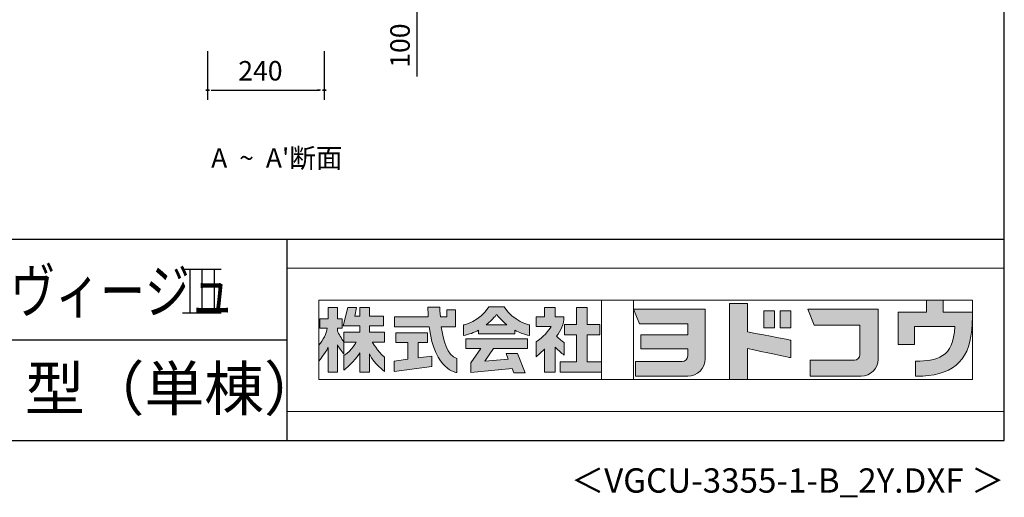
# Model space of a CAD drawing. Extents: x 868 to 32764, y 362 to 22484.
# Drawn here: x 24671 to 32764, y 362 to 4287 of the extents above; entities that cross this region are included whole.
import ezdxf
from ezdxf.enums import TextEntityAlignment as Align

# ---------------------------------------------------------------- set-up
doc = ezdxf.new("R2010")
doc.units = 0
doc.header["$LTSCALE"] = 80
doc.header["$MEASUREMENT"] = 0
doc.layers.get('0').update_dxf_attribs({"linetype": 'CONTINUOUS'})
for name, color, linetype in [('0-F', 7, 'CONTINUOUS'), ('2-0', 7, 'CONTINUOUS'), ('FILENAME', 7, 'CONTINUOUS'), ('NAME', 20, 'CONTINUOUS'), ('WAKUSEN-01', 50, 'CONTINUOUS'), ('WAKUSEN-02', 130, 'CONTINUOUS')]:
    doc.layers.add(name, color=color, linetype=linetype)
doc.layers.add('FRAME', color=8, linetype='CONTINUOUS', lineweight=0, plot=False)
doc.layers.add('株式会社ヨドコウ 社名ロゴタイプ 横組み', color=4, linetype='CONTINUOUS', lineweight=0)
doc.styles.add('01', font='ROMANS', dxfattribs={"height": 3, "bigfont": 'BIGFONT'})
doc.styles.add('FILENAME', font='romans', dxfattribs={"height": 200, "bigfont": 'bigfont'})
doc.styles.get("Standard").update_dxf_attribs({"font": 'txt', "bigfont": 'BIGFONT'})

# ---------------------------------------------------------------- blocks, each defined once
blk = doc.blocks.new('Block_1')
h = blk.add_hatch(color=256)
h.dxf.hatch_style = 1
edge = h.paths.add_edge_path()
edge.add_spline(control_points=[(141.81, -17.46), (141.81, -17.46), (141.81, -8.53), (141.81, -8.53)], knot_values=[1.00001, 1.00001, 1.00001, 1.00001, 1.99999, 1.99999, 1.99999, 1.99999], degree=3, periodic=0)
edge.add_spline(control_points=[(141.81, -8.53), (141.81, -8.53), (136.06, -8.53), (136.06, -8.53)], knot_values=[2.00001, 2.00001, 2.00001, 2.00001, 2.99999, 2.99999, 2.99999, 2.99999], degree=3, periodic=0)
edge.add_spline(control_points=[(136.06, -8.53), (136.06, -8.53), (136.06, -32.5), (136.06, -32.5)], knot_values=[3.00001, 3.00001, 3.00001, 3.00001, 3.99999, 3.99999, 3.99999, 3.99999], degree=3, periodic=0)
edge.add_spline(control_points=[(136.06, -32.5), (136.06, -32.5), (141.81, -32.5), (141.81, -32.5)], knot_values=[4.00001, 4.00001, 4.00001, 4.00001, 4.99999, 4.99999, 4.99999, 4.99999], degree=3, periodic=0)
edge.add_spline(control_points=[(141.81, -32.5), (141.81, -32.5), (141.81, -22.75), (141.81, -22.75)], knot_values=[5.00001, 5.00001, 5.00001, 5.00001, 6, 6, 6, 6], degree=3, periodic=0)
edge.add_spline(control_points=[(141.81, -22.75), (146.75, -23.83), (154.97, -25.5), (155.05, -25.52)], knot_values=[6, 6, 6, 6, 7, 7, 7, 7], degree=3, periodic=0)
edge.add_spline(control_points=[(155.05, -25.52), (155.05, -25.52), (155.4, -25.59), (155.4, -25.59), (155.4, -25.59), (155.4, -20.1), (155.4, -20.1), (155.4, -20.1), (155.17, -20.05), (155.17, -20.05)], knot_values=[7.00003, 7.00003, 7.00003, 7.00003, 8, 8, 8, 9, 9, 9, 9.99997, 9.99997, 9.99997, 9.99997], degree=3, periodic=0)
edge.add_spline(control_points=[(155.17, -20.05), (155.1, -20.04), (148.67, -18.75), (141.81, -17.46)], knot_values=[0, 0, 0, 0, 1, 1, 1, 1], degree=3, periodic=0)
at = {"layer": '株式会社ヨドコウ 社名ロゴタイプ 横組み'}
h = blk.add_hatch(color=250, dxfattribs=at)
h.dxf.hatch_style = 2
edge = h.paths.add_edge_path()
edge.add_spline(control_points=[(155.17, -20.05), (155.1, -20.04), (148.67, -18.75), (141.81, -17.46), (141.81, -17.46), (141.81, -8.53), (141.81, -8.53), (141.81, -8.53), (136.06, -8.53), (136.06, -8.53), (136.06, -8.53), (136.06, -32.5), (136.06, -32.5), (136.06, -32.5), (141.81, -32.5), (141.81, -32.5), (141.81, -32.5), (141.81, -22.75), (141.81, -22.75), (146.75, -23.83), (154.97, -25.5), (155.05, -25.52), (155.05, -25.52), (155.4, -25.59), (155.4, -25.59), (155.4, -25.59), (155.4, -20.1), (155.4, -20.1), (155.4, -20.1), (155.17, -20.05), (155.17, -20.05)], knot_values=[0, 0, 0, 0, 1, 1, 1, 2, 2, 2, 3, 3, 3, 4, 4, 4, 5, 5, 5, 6, 6, 6, 7, 7, 7, 8, 8, 8, 9, 9, 9, 10, 10, 10, 10], degree=3, periodic=0)
edge.add_line((155.17, -20.05), (155.17, -20.05))
h = blk.add_hatch(color=256, dxfattribs=at)
h.dxf.hatch_style = 2
h.paths.add_polyline_path([(146.94, -10.84), (146.94, -16.24), (150.29, -16.24), (150.29, -10.84), (146.94, -10.84)])
h = blk.add_hatch(color=256, dxfattribs=at)
h.dxf.hatch_style = 2
h.paths.add_polyline_path([(152.05, -10.84), (152.05, -16.24), (155.4, -16.24), (155.4, -10.84), (152.05, -10.84)])
for points in [[(146.94, -10.84), (146.94, -16.24), (150.29, -16.24), (150.29, -10.84), (146.94, -10.84)], [(152.05, -10.84), (152.05, -16.24), (155.4, -16.24), (155.4, -10.84), (152.05, -10.84)]]:
    blk.add_lwpolyline(points, dxfattribs=at)
blk.add_open_spline([(155.17, -20.05), (155.1, -20.04), (148.67, -18.75), (141.81, -17.46), (141.81, -17.46), (141.81, -8.53), (141.81, -8.53), (141.81, -8.53), (136.06, -8.53), (136.06, -8.53), (136.06, -8.53), (136.06, -32.5), (136.06, -32.5), (136.06, -32.5), (141.81, -32.5), (141.81, -32.5), (141.81, -32.5), (141.81, -22.75), (141.81, -22.75), (146.75, -23.83), (154.97, -25.5), (155.05, -25.52), (155.05, -25.52), (155.4, -25.59), (155.4, -25.59), (155.4, -25.59), (155.4, -20.1), (155.4, -20.1), (155.4, -20.1), (155.17, -20.05), (155.17, -20.05)], degree=3, knots=[0, 0, 0, 0, 1, 1, 1, 2, 2, 2, 3, 3, 3, 4, 4, 4, 5, 5, 5, 6, 6, 6, 7, 7, 7, 8, 8, 8, 9, 9, 9, 10, 10, 10, 10], dxfattribs=at)
blk = doc.blocks.new('Block_2')
at = {"layer": '株式会社ヨドコウ 社名ロゴタイプ 横組み'}
h = blk.add_hatch(color=256, dxfattribs=at)
h.dxf.hatch_style = 2
edge = h.paths.add_edge_path()
edge.add_spline(control_points=[(83.92, -20.84), (83.49, -20.61), (81.76, -19.16), (81.52, -18.88), (82.86, -17.18), (83.86, -14.97), (83.87, -12.72), (83.87, -12.72), (81.05, -12.72), (81.05, -12.72), (81.05, -12.72), (81.05, -9.76), (81.05, -9.76), (81.05, -9.76), (77.76, -9.76), (77.76, -9.76), (77.76, -9.76), (77.76, -12.72), (77.76, -12.72), (77.76, -12.72), (75.04, -12.72), (75.04, -12.72), (75.04, -12.72), (75.04, -15.74), (75.04, -15.74), (75.04, -15.74), (79.77, -15.74), (79.77, -15.74), (79.1, -17.07), (77.28, -19.22), (75.04, -20.67), (75.04, -20.67), (75.04, -25.31), (75.04, -25.31), (76.07, -24.58), (77.76, -22.86), (77.76, -22.86), (77.76, -22.86), (77.76, -30.22), (77.76, -30.22), (77.76, -30.22), (81.05, -30.22), (81.05, -30.22), (81.05, -30.22), (81.05, -22.29), (81.05, -22.29), (81.42, -22.71), (83.24, -24.3), (83.92, -24.79), (83.92, -24.79), (83.92, -20.84), (83.92, -20.84)], knot_values=[0, 0, 0, 0, 1, 1, 1, 2, 2, 2, 3, 3, 3, 4, 4, 4, 5, 5, 5, 6, 6, 6, 7, 7, 7, 8, 8, 8, 9, 9, 9, 10, 10, 10, 11, 11, 11, 12, 12, 12, 13, 13, 13, 14, 14, 14, 15, 15, 15, 16, 16, 16, 17, 17, 17, 17], degree=3, periodic=0)
h = blk.add_hatch(color=256, dxfattribs=at)
h.dxf.hatch_style = 2
h.paths.add_polyline_path([(91.19, -26.94), (91.19, -18.44), (95.14, -18.44), (95.14, -15.12), (91.19, -15.12), (91.19, -9.76), (87.81, -9.76), (87.81, -15.12), (84.01, -15.12), (84.01, -18.44), (87.81, -18.44), (87.81, -26.94), (82.69, -26.94), (82.69, -30.22), (95.72, -30.22), (95.72, -26.94)])
blk.add_lwpolyline([(91.19, -26.94), (91.19, -18.44), (95.14, -18.44), (95.14, -15.12), (91.19, -15.12), (91.19, -9.76), (87.81, -9.76), (87.81, -15.12), (84.01, -15.12), (84.01, -18.44), (87.81, -18.44), (87.81, -26.94), (82.69, -26.94), (82.69, -30.22), (95.72, -30.22), (95.72, -26.94)], close=True, dxfattribs=at)
blk.add_open_spline([(83.92, -20.84), (83.49, -20.61), (81.76, -19.16), (81.52, -18.88), (82.86, -17.18), (83.86, -14.97), (83.87, -12.72), (83.87, -12.72), (81.05, -12.72), (81.05, -12.72), (81.05, -12.72), (81.05, -9.76), (81.05, -9.76), (81.05, -9.76), (77.76, -9.76), (77.76, -9.76), (77.76, -9.76), (77.76, -12.72), (77.76, -12.72), (77.76, -12.72), (75.04, -12.72), (75.04, -12.72), (75.04, -12.72), (75.04, -15.74), (75.04, -15.74), (75.04, -15.74), (79.77, -15.74), (79.77, -15.74), (79.1, -17.07), (77.28, -19.22), (75.04, -20.67), (75.04, -20.67), (75.04, -25.31), (75.04, -25.31), (76.07, -24.58), (77.76, -22.86), (77.76, -22.86), (77.76, -22.86), (77.76, -30.22), (77.76, -30.22), (77.76, -30.22), (81.05, -30.22), (81.05, -30.22), (81.05, -30.22), (81.05, -22.29), (81.05, -22.29), (81.42, -22.71), (83.24, -24.3), (83.92, -24.79), (83.92, -24.79), (83.92, -20.84), (83.92, -20.84)], degree=3, knots=[0, 0, 0, 0, 1, 1, 1, 2, 2, 2, 3, 3, 3, 4, 4, 4, 5, 5, 5, 6, 6, 6, 7, 7, 7, 8, 8, 8, 9, 9, 9, 10, 10, 10, 11, 11, 11, 12, 12, 12, 13, 13, 13, 14, 14, 14, 15, 15, 15, 16, 16, 16, 17, 17, 17, 17], dxfattribs=at)
blk = doc.blocks.new('Block_3')
at = {"layer": '株式会社ヨドコウ 社名ロゴタイプ 横組み'}
h = blk.add_hatch(color=256, dxfattribs=at)
h.dxf.hatch_style = 2
edge = h.paths.add_edge_path()
edge.add_spline(control_points=[(59.36, -15.25), (61.43, -13.59), (62.6, -11.98), (62.6, -11.98), (62.6, -11.98), (63.78, -13.59), (65.85, -15.25), (65.85, -15.25), (59.36, -15.25), (59.36, -15.25)], knot_values=[0, 0, 0, 0, 1, 1, 1, 2, 2, 2, 3, 3, 3, 3], degree=3, periodic=0)
edge = h.paths.add_edge_path()
edge.add_spline(control_points=[(65.04, -9.58), (65.04, -9.58), (60.17, -9.58), (60.17, -9.58), (57.4, -14.2), (52.2, -15.27), (52.2, -15.27), (52.2, -15.27), (52.2, -18.6), (52.2, -18.6), (53.93, -18.32), (55.49, -17.69), (56.85, -16.94), (56.85, -16.94), (56.85, -18.14), (56.85, -18.14), (56.85, -18.14), (68.35, -18.14), (68.35, -18.14), (68.35, -18.14), (68.35, -16.94), (68.35, -16.94), (69.71, -17.69), (71.27, -18.32), (73, -18.6), (73, -18.6), (73, -15.27), (73, -15.27), (73, -15.27), (67.8, -14.2), (65.04, -9.58)], knot_values=[0, 0, 0, 0, 1, 1, 1, 2, 2, 2, 3, 3, 3, 4, 4, 4, 5, 5, 5, 6, 6, 6, 7, 7, 7, 8, 8, 8, 9, 9, 9, 10, 10, 10, 10], degree=3, periodic=0)
h = blk.add_hatch(color=256, dxfattribs=at)
h.dxf.hatch_style = 2
h.paths.add_polyline_path([(52.85, -22.77), (57.67, -22.77), (54.52, -27.23), (54.52, -30.26), (67.47, -29.01), (68.04, -30.42), (71.61, -30.42), (69.15, -24.34), (65.59, -24.34), (66.28, -26.04), (58.86, -26.76), (61.59, -22.77), (72.35, -22.77), (72.35, -19.65), (52.85, -19.65)])
blk.add_lwpolyline([(52.85, -22.77), (57.67, -22.77), (54.52, -27.23), (54.52, -30.26), (67.47, -29.01), (68.04, -30.42), (71.61, -30.42), (69.15, -24.34), (65.59, -24.34), (66.28, -26.04), (58.86, -26.76), (61.59, -22.77), (72.35, -22.77), (72.35, -19.65), (52.85, -19.65)], close=True, dxfattribs=at)
for points, knots in [([(65.04, -9.58), (65.04, -9.58), (60.17, -9.58), (60.17, -9.58), (57.4, -14.2), (52.2, -15.27), (52.2, -15.27), (52.2, -15.27), (52.2, -18.6), (52.2, -18.6), (53.93, -18.32), (55.49, -17.69), (56.85, -16.94), (56.85, -16.94), (56.85, -18.14), (56.85, -18.14), (56.85, -18.14), (68.35, -18.14), (68.35, -18.14), (68.35, -18.14), (68.35, -16.94), (68.35, -16.94), (69.71, -17.69), (71.27, -18.32), (73, -18.6), (73, -18.6), (73, -15.27), (73, -15.27), (73, -15.27), (67.8, -14.2), (65.04, -9.58)], [0, 0, 0, 0, 1, 1, 1, 2, 2, 2, 3, 3, 3, 4, 4, 4, 5, 5, 5, 6, 6, 6, 7, 7, 7, 8, 8, 8, 9, 9, 9, 10, 10, 10, 10]), ([(59.36, -15.25), (61.43, -13.59), (62.6, -11.98), (62.6, -11.98), (62.6, -11.98), (63.78, -13.59), (65.85, -15.25), (65.85, -15.25), (59.36, -15.25), (59.36, -15.25)], [0, 0, 0, 0, 1, 1, 1, 2, 2, 2, 3, 3, 3, 3])]:
    blk.add_open_spline(points, degree=3, knots=knots, dxfattribs=at)
blk = doc.blocks.new('Block_4')
at = {"layer": '株式会社ヨドコウ 社名ロゴタイプ 横組み'}
h = blk.add_hatch(color=256, dxfattribs=at)
h.dxf.hatch_style = 2
edge = h.paths.add_edge_path()
edge.add_spline(control_points=[(45.15, -15.85), (45.15, -15.85), (49.6, -15.85), (49.6, -15.85), (49.6, -15.85), (49.6, -10.54), (49.6, -10.54), (49.6, -10.54), (46.93, -10.54), (46.93, -10.54), (46.93, -10.54), (46.93, -12.72), (46.93, -12.72), (46.93, -12.72), (44.85, -12.72), (44.85, -12.72), (44.74, -11.69), (44.68, -9.71), (44.68, -9.71), (44.68, -9.71), (40.92, -9.71), (40.92, -9.71), (40.93, -10.77), (40.97, -11.77), (41.03, -12.72), (41.03, -12.72), (30.42, -12.72), (30.42, -12.72), (30.42, -12.72), (30.42, -15.85), (30.42, -15.85), (30.42, -15.85), (41.32, -15.85), (41.32, -15.85), (43.08, -29.91), (50.08, -30.3), (50.08, -30.3), (50.08, -30.3), (50.08, -25.89), (50.08, -25.89), (46.98, -25.07), (45.69, -19.94), (45.15, -15.85)], knot_values=[0, 0, 0, 0, 1, 1, 1, 2, 2, 2, 3, 3, 3, 4, 4, 4, 5, 5, 5, 6, 6, 6, 7, 7, 7, 8, 8, 8, 9, 9, 9, 10, 10, 10, 11, 11, 11, 12, 12, 12, 13, 13, 13, 14, 14, 14, 14], degree=3, periodic=0)
h = blk.add_hatch(color=256, dxfattribs=at)
h.dxf.hatch_style = 2
h.paths.add_polyline_path([(37.86, -20.86), (40.77, -20.86), (40.77, -17.73), (30.83, -17.73), (30.83, -20.86), (34.55, -20.86), (34.55, -26.14), (30.25, -26.72), (30.25, -29.95), (42.2, -28.37), (42.2, -25.15), (37.86, -25.71)])
blk.add_lwpolyline([(37.86, -20.86), (40.77, -20.86), (40.77, -17.73), (30.83, -17.73), (30.83, -20.86), (34.55, -20.86), (34.55, -26.14), (30.25, -26.72), (30.25, -29.95), (42.2, -28.37), (42.2, -25.15), (37.86, -25.71)], close=True, dxfattribs=at)
blk.add_open_spline([(45.15, -15.85), (45.15, -15.85), (49.6, -15.85), (49.6, -15.85), (49.6, -15.85), (49.6, -10.54), (49.6, -10.54), (49.6, -10.54), (46.93, -10.54), (46.93, -10.54), (46.93, -10.54), (46.93, -12.72), (46.93, -12.72), (46.93, -12.72), (44.85, -12.72), (44.85, -12.72), (44.74, -11.69), (44.68, -9.71), (44.68, -9.71), (44.68, -9.71), (40.92, -9.71), (40.92, -9.71), (40.93, -10.77), (40.97, -11.77), (41.03, -12.72), (41.03, -12.72), (30.42, -12.72), (30.42, -12.72), (30.42, -12.72), (30.42, -15.85), (30.42, -15.85), (30.42, -15.85), (41.32, -15.85), (41.32, -15.85), (43.08, -29.91), (50.08, -30.3), (50.08, -30.3), (50.08, -30.3), (50.08, -25.89), (50.08, -25.89), (46.98, -25.07), (45.69, -19.94), (45.15, -15.85)], degree=3, knots=[0, 0, 0, 0, 1, 1, 1, 2, 2, 2, 3, 3, 3, 4, 4, 4, 5, 5, 5, 6, 6, 6, 7, 7, 7, 8, 8, 8, 9, 9, 9, 10, 10, 10, 11, 11, 11, 12, 12, 12, 13, 13, 13, 14, 14, 14, 14], dxfattribs=at)
blk = doc.blocks.new('Block_0')
at = {"layer": '株式会社ヨドコウ 社名ロゴタイプ 横組み'}
h = blk.add_hatch(color=256, dxfattribs=at)
h.dxf.hatch_style = 1
edge = h.paths.add_edge_path()
edge.add_spline(control_points=[(128.43, -12.79), (128.43, -12.43), (128.43, -12.09), (128.43, -11.79)], knot_values=[12.750005, 12.750005, 12.750005, 12.750005, 12.812504, 12.812504, 12.812504, 12.812504], degree=3, periodic=0)
edge.add_spline(control_points=[(128.43, -11.79), (128.43, -11.5), (128.43, -11.24), (128.43, -11.02)], knot_values=[12.812504, 12.812504, 12.812504, 12.812504, 12.875003, 12.875003, 12.875003, 12.875003], degree=3, periodic=0)
edge.add_spline(control_points=[(128.43, -11.02), (128.43, -10.92), (128.43, -10.82), (128.43, -10.74)], knot_values=[12.875003, 12.875003, 12.875003, 12.875003, 12.906252, 12.906252, 12.906252, 12.906252], degree=3, periodic=0)
edge.add_spline(control_points=[(128.43, -10.74), (128.43, -10.66), (128.43, -10.59), (128.43, -10.53)], knot_values=[12.906252, 12.906252, 12.906252, 12.906252, 12.937501, 12.937501, 12.937501, 12.937501], degree=3, periodic=0)
edge.add_spline(control_points=[(128.43, -10.35), (128.43, -10.35), (128.43, -10.35), (128.43, -10.35), (128.43, -10.35), (122.78, -10.35), (117.12, -10.35)], knot_values=[12.999817, 12.999817, 12.999817, 12.999817, 13, 13, 13, 13.49999, 13.49999, 13.49999, 13.49999], degree=3, periodic=0)
edge.add_spline(control_points=[(117.12, -10.35), (111.46, -10.35), (105.8, -10.35), (105.8, -10.35)], knot_values=[13.49999, 13.49999, 13.49999, 13.49999, 14, 14, 14, 14], degree=3, periodic=0)
edge.add_spline(control_points=[(105.8, -10.35), (105.8, -10.35), (107.72, -14.94), (107.72, -14.94)], knot_values=[0.00001, 0.00001, 0.00001, 0.00001, 0.99999, 0.99999, 0.99999, 0.99999], degree=3, periodic=0)
edge.add_spline(control_points=[(107.72, -14.94), (107.72, -14.94), (122.93, -14.94), (122.93, -14.94)], knot_values=[1.00001, 1.00001, 1.00001, 1.00001, 1.99999, 1.99999, 1.99999, 1.99999], degree=3, periodic=0)
edge.add_spline(control_points=[(122.93, -14.94), (122.93, -14.94), (122.93, -18.45), (122.93, -18.45)], knot_values=[2.00001, 2.00001, 2.00001, 2.00001, 2.99999, 2.99999, 2.99999, 2.99999], degree=3, periodic=0)
edge.add_spline(control_points=[(122.93, -18.45), (122.93, -18.45), (108.09, -18.45), (108.09, -18.45)], knot_values=[3.00001, 3.00001, 3.00001, 3.00001, 3.99999, 3.99999, 3.99999, 3.99999], degree=3, periodic=0)
edge.add_spline(control_points=[(108.09, -18.45), (108.09, -18.45), (108.09, -22.88), (108.09, -22.88)], knot_values=[4.00001, 4.00001, 4.00001, 4.00001, 4.99999, 4.99999, 4.99999, 4.99999], degree=3, periodic=0)
edge.add_spline(control_points=[(108.09, -22.88), (108.09, -22.88), (122.93, -22.88), (122.93, -22.88)], knot_values=[5.00001, 5.00001, 5.00001, 5.00001, 5.99999, 5.99999, 5.99999, 5.99999], degree=3, periodic=0)
edge.add_spline(control_points=[(122.93, -22.88), (122.93, -22.88), (122.93, -25.08), (122.93, -25.08)], knot_values=[6.00001, 6.00001, 6.00001, 6.00001, 7, 7, 7, 7], degree=3, periodic=0)
edge.add_spline(control_points=[(122.93, -25.08), (122.93, -26.07), (122.12, -26.87), (121.13, -26.87)], knot_values=[7, 7, 7, 7, 8, 8, 8, 8], degree=3, periodic=0)
edge.add_spline(control_points=[(121.13, -26.87), (121.13, -26.87), (106.47, -26.87), (106.47, -26.87)], knot_values=[8.00001, 8.00001, 8.00001, 8.00001, 8.99999, 8.99999, 8.99999, 8.99999], degree=3, periodic=0)
edge.add_spline(control_points=[(106.47, -26.87), (106.47, -26.87), (106.47, -31.47), (106.47, -31.47)], knot_values=[9.00001, 9.00001, 9.00001, 9.00001, 9.99999, 9.99999, 9.99999, 9.99999], degree=3, periodic=0)
edge.add_spline(control_points=[(106.47, -31.47), (106.47, -31.47), (122.93, -31.47), (122.93, -31.47)], knot_values=[10.00001, 10.00001, 10.00001, 10.00001, 11, 11, 11, 11], degree=3, periodic=0)
edge.add_spline(control_points=[(122.93, -31.47), (125.96, -31.47), (128.43, -28.99), (128.43, -25.96), (128.43, -25.96), (128.43, -24.98), (128.43, -23.52)], knot_values=[11, 11, 11, 11, 12, 12, 12, 12.250015, 12.250015, 12.250015, 12.250015], degree=3, periodic=0)
edge.add_spline(control_points=[(128.43, -23.52), (128.43, -22.06), (128.43, -20.11), (128.43, -18.16)], knot_values=[12.250015, 12.250015, 12.250015, 12.250015, 12.50001, 12.50001, 12.50001, 12.50001], degree=3, periodic=0)
edge.add_spline(control_points=[(128.43, -18.16), (128.43, -17.18), (128.43, -16.2), (128.43, -15.29)], knot_values=[12.50001, 12.50001, 12.50001, 12.50001, 12.625008, 12.625008, 12.625008, 12.625008], degree=3, periodic=0)
edge.add_spline(control_points=[(128.43, -15.29), (128.43, -14.38), (128.43, -13.52), (128.43, -12.79)], knot_values=[12.625008, 12.625008, 12.625008, 12.625008, 12.750005, 12.750005, 12.750005, 12.750005], degree=3, periodic=0)
edge = h.paths.add_edge_path()
edge.add_spline(control_points=[(141.81, -17.46), (141.81, -17.46), (141.81, -8.53), (141.81, -8.53)], knot_values=[1.00001, 1.00001, 1.00001, 1.00001, 1.99999, 1.99999, 1.99999, 1.99999], degree=3, periodic=0)
edge.add_spline(control_points=[(141.81, -8.53), (141.81, -8.53), (136.06, -8.53), (136.06, -8.53)], knot_values=[2.00001, 2.00001, 2.00001, 2.00001, 2.99999, 2.99999, 2.99999, 2.99999], degree=3, periodic=0)
edge.add_spline(control_points=[(136.06, -8.53), (136.06, -8.53), (136.06, -32.5), (136.06, -32.5)], knot_values=[3.00001, 3.00001, 3.00001, 3.00001, 3.99999, 3.99999, 3.99999, 3.99999], degree=3, periodic=0)
edge.add_spline(control_points=[(136.06, -32.5), (136.06, -32.5), (141.81, -32.5), (141.81, -32.5)], knot_values=[4.00001, 4.00001, 4.00001, 4.00001, 4.99999, 4.99999, 4.99999, 4.99999], degree=3, periodic=0)
edge.add_spline(control_points=[(141.81, -32.5), (141.81, -32.5), (141.81, -22.75), (141.81, -22.75)], knot_values=[5.00001, 5.00001, 5.00001, 5.00001, 6, 6, 6, 6], degree=3, periodic=0)
edge.add_spline(control_points=[(141.81, -22.75), (146.75, -23.83), (154.97, -25.5), (155.05, -25.52)], knot_values=[6, 6, 6, 6, 7, 7, 7, 7], degree=3, periodic=0)
edge.add_spline(control_points=[(155.05, -25.52), (155.05, -25.52), (155.4, -25.59), (155.4, -25.59), (155.4, -25.59), (155.4, -20.1), (155.4, -20.1), (155.4, -20.1), (155.17, -20.05), (155.17, -20.05)], knot_values=[7.00003, 7.00003, 7.00003, 7.00003, 8, 8, 8, 9, 9, 9, 9.99997, 9.99997, 9.99997, 9.99997], degree=3, periodic=0)
edge.add_spline(control_points=[(155.17, -20.05), (155.1, -20.04), (148.67, -18.75), (141.81, -17.46)], knot_values=[0, 0, 0, 0, 1, 1, 1, 1], degree=3, periodic=0)
edge = h.paths.add_edge_path()
edge.add_spline(control_points=[(182.97, -15.35), (182.97, -14.42), (182.97, -13.56), (182.97, -12.82)], knot_values=[8.625007, 8.625007, 8.625007, 8.625007, 8.750005, 8.750005, 8.750005, 8.750005], degree=3, periodic=0)
edge.add_spline(control_points=[(182.97, -12.82), (182.97, -12.45), (182.97, -12.11), (182.97, -11.81)], knot_values=[8.750005, 8.750005, 8.750005, 8.750005, 8.812504, 8.812504, 8.812504, 8.812504], degree=3, periodic=0)
edge.add_spline(control_points=[(182.97, -11.81), (182.97, -11.51), (182.97, -11.25), (182.97, -11.03)], knot_values=[8.812504, 8.812504, 8.812504, 8.812504, 8.875002, 8.875002, 8.875002, 8.875002], degree=3, periodic=0)
edge.add_spline(control_points=[(182.97, -11.03), (182.97, -10.92), (182.97, -10.83), (182.97, -10.74)], knot_values=[8.875002, 8.875002, 8.875002, 8.875002, 8.906252, 8.906252, 8.906252, 8.906252], degree=3, periodic=0)
edge.add_spline(control_points=[(182.97, -10.74), (182.97, -10.66), (182.97, -10.59), (182.97, -10.53)], knot_values=[8.906252, 8.906252, 8.906252, 8.906252, 8.937501, 8.937501, 8.937501, 8.937501], degree=3, periodic=0)
edge.add_spline(control_points=[(182.97, -10.35), (182.97, -10.35), (182.97, -10.35), (182.97, -10.35), (182.97, -10.35), (177.43, -10.35), (171.88, -10.35)], knot_values=[8.999817, 8.999817, 8.999817, 8.999817, 9, 9, 9, 9.49999, 9.49999, 9.49999, 9.49999], degree=3, periodic=0)
edge.add_spline(control_points=[(171.88, -10.35), (166.33, -10.35), (160.78, -10.35), (160.78, -10.35)], knot_values=[9.49999, 9.49999, 9.49999, 9.49999, 10, 10, 10, 10], degree=3, periodic=0)
edge.add_spline(control_points=[(160.78, -10.35), (160.78, -10.35), (162.85, -15.34), (162.85, -15.34)], knot_values=[0.00001, 0.00001, 0.00001, 0.00001, 0.99999, 0.99999, 0.99999, 0.99999], degree=3, periodic=0)
edge.add_spline(control_points=[(162.85, -15.34), (162.85, -15.34), (177.24, -15.34), (177.24, -15.34)], knot_values=[1.00001, 1.00001, 1.00001, 1.00001, 1.99999, 1.99999, 1.99999, 1.99999], degree=3, periodic=0)
edge.add_spline(control_points=[(177.24, -15.34), (177.24, -15.34), (177.24, -24.73), (177.24, -24.73)], knot_values=[2.00001, 2.00001, 2.00001, 2.00001, 3, 3, 3, 3], degree=3, periodic=0)
edge.add_spline(control_points=[(177.24, -24.73), (177.24, -25.66), (176.48, -26.43), (175.54, -26.43)], knot_values=[3, 3, 3, 3, 4, 4, 4, 4], degree=3, periodic=0)
edge.add_spline(control_points=[(175.54, -26.43), (175.54, -26.43), (161.55, -26.43), (161.55, -26.43)], knot_values=[4.00001, 4.00001, 4.00001, 4.00001, 4.99999, 4.99999, 4.99999, 4.99999], degree=3, periodic=0)
edge.add_spline(control_points=[(161.55, -26.43), (161.55, -26.43), (161.55, -31.47), (161.55, -31.47)], knot_values=[5.00001, 5.00001, 5.00001, 5.00001, 5.99999, 5.99999, 5.99999, 5.99999], degree=3, periodic=0)
edge.add_spline(control_points=[(161.55, -31.47), (161.55, -31.47), (177.65, -31.47), (177.65, -31.47)], knot_values=[6.00001, 6.00001, 6.00001, 6.00001, 7, 7, 7, 7], degree=3, periodic=0)
edge.add_spline(control_points=[(177.65, -31.47), (180.58, -31.47), (182.97, -29.08), (182.97, -26.14), (182.97, -26.14), (182.97, -25.15), (182.97, -23.67)], knot_values=[7, 7, 7, 7, 8, 8, 8, 8.250015, 8.250015, 8.250015, 8.250015], degree=3, periodic=0)
edge.add_spline(control_points=[(182.97, -23.67), (182.97, -22.19), (182.97, -20.22), (182.97, -18.25)], knot_values=[8.250015, 8.250015, 8.250015, 8.250015, 8.50001, 8.50001, 8.50001, 8.50001], degree=3, periodic=0)
edge.add_spline(control_points=[(182.97, -18.25), (182.97, -17.26), (182.97, -16.27), (182.97, -15.35)], knot_values=[8.50001, 8.50001, 8.50001, 8.50001, 8.625007, 8.625007, 8.625007, 8.625007], degree=3, periodic=0)
edge = h.paths.add_edge_path()
edge.add_spline(control_points=[(212.73, -12.78), (212.73, -12.78), (212.73, -11.21), (212.73, -11.21), (212.73, -11.21), (203.51, -11.21), (203.51, -11.21)], knot_values=[14.00002, 14.00002, 14.00002, 14.00002, 15, 15, 15, 15.99998, 15.99998, 15.99998, 15.99998], degree=3, periodic=0)
edge.add_spline(control_points=[(203.51, -11.21), (203.51, -11.21), (203.51, -11.21), (203.51, -11.21), (203.51, -11.21), (203.51, -11.21), (203.51, -11.21)], knot_values=[15.99998, 15.99998, 15.99998, 15.99998, 16, 16, 16, 16.00001, 16.00001, 16.00001, 16.00001], degree=3, periodic=0)
edge.add_spline(control_points=[(203.51, -11.21), (203.51, -11.21), (203.51, -7.5), (203.51, -7.5)], knot_values=[0.00001, 0.00001, 0.00001, 0.00001, 0.99999, 0.99999, 0.99999, 0.99999], degree=3, periodic=0)
edge.add_spline(control_points=[(203.51, -7.5), (203.51, -7.5), (198.23, -7.5), (198.23, -7.5)], knot_values=[1.00001, 1.00001, 1.00001, 1.00001, 1.99999, 1.99999, 1.99999, 1.99999], degree=3, periodic=0)
edge.add_spline(control_points=[(198.23, -7.5), (198.23, -7.5), (198.23, -11.21), (198.23, -11.21)], knot_values=[2.00001, 2.00001, 2.00001, 2.00001, 2.99999, 2.99999, 2.99999, 2.99999], degree=3, periodic=0)
edge.add_spline(control_points=[(198.23, -11.21), (198.23, -11.21), (189.33, -11.21), (189.33, -11.21)], knot_values=[3.00001, 3.00001, 3.00001, 3.00001, 3.99999, 3.99999, 3.99999, 3.99999], degree=3, periodic=0)
edge.add_spline(control_points=[(189.33, -11.21), (189.33, -11.21), (189.33, -21.51), (189.33, -21.51)], knot_values=[4.00001, 4.00001, 4.00001, 4.00001, 4.99999, 4.99999, 4.99999, 4.99999], degree=3, periodic=0)
edge.add_spline(control_points=[(189.33, -21.51), (189.33, -21.51), (194.46, -21.51), (194.46, -21.51)], knot_values=[5.00001, 5.00001, 5.00001, 5.00001, 5.99999, 5.99999, 5.99999, 5.99999], degree=3, periodic=0)
edge.add_spline(control_points=[(194.46, -21.51), (194.46, -21.51), (194.46, -15.81), (194.46, -15.81)], knot_values=[6.00001, 6.00001, 6.00001, 6.00001, 6.99999, 6.99999, 6.99999, 6.99999], degree=3, periodic=0)
edge.add_spline(control_points=[(194.46, -15.81), (194.46, -15.81), (207.16, -15.81), (207.16, -15.81)], knot_values=[7.00001, 7.00001, 7.00001, 7.00001, 8, 8, 8, 8], degree=3, periodic=0)
edge.add_spline(control_points=[(207.16, -15.81), (206.97, -25.77), (201.09, -26.66), (195.07, -26.71)], knot_values=[8, 8, 8, 8, 9, 9, 9, 9], degree=3, periodic=0)
edge.add_spline(control_points=[(195.07, -26.71), (195.07, -26.71), (194.78, -26.71), (194.78, -26.71)], knot_values=[9.00001, 9.00001, 9.00001, 9.00001, 9.99999, 9.99999, 9.99999, 9.99999], degree=3, periodic=0)
edge.add_spline(control_points=[(194.78, -26.71), (194.78, -26.71), (194.78, -31.47), (194.78, -31.47)], knot_values=[10.00001, 10.00001, 10.00001, 10.00001, 10.99999, 10.99999, 10.99999, 10.99999], degree=3, periodic=0)
edge.add_spline(control_points=[(194.78, -31.47), (194.78, -31.47), (195.08, -31.47), (195.08, -31.47)], knot_values=[11.00001, 11.00001, 11.00001, 11.00001, 12, 12, 12, 12], degree=3, periodic=0)
edge.add_spline(control_points=[(195.08, -31.47), (196.5, -31.47), (197.74, -31.4), (198.86, -31.26)], knot_values=[12, 12, 12, 12, 13, 13, 13, 13], degree=3, periodic=0)
edge.add_spline(control_points=[(198.86, -31.26), (208.71, -30.05), (212.73, -24.69), (212.73, -12.78)], knot_values=[13, 13, 13, 13, 14, 14, 14, 14], degree=3, periodic=0)
h = blk.add_hatch(color=250, dxfattribs=at)
h.dxf.hatch_style = 2
edge = h.paths.add_edge_path()
edge.add_spline(control_points=[(203.51, -11.21), (203.51, -11.21), (203.51, -7.5), (203.51, -7.5), (203.51, -7.5), (198.23, -7.5), (198.23, -7.5), (198.23, -7.5), (198.23, -11.21), (198.23, -11.21), (198.23, -11.21), (189.33, -11.21), (189.33, -11.21), (189.33, -11.21), (189.33, -21.51), (189.33, -21.51), (189.33, -21.51), (194.46, -21.51), (194.46, -21.51), (194.46, -21.51), (194.46, -15.81), (194.46, -15.81), (194.46, -15.81), (207.16, -15.81), (207.16, -15.81), (206.97, -25.77), (201.09, -26.66), (195.07, -26.71), (195.07, -26.71), (194.78, -26.71), (194.78, -26.71), (194.78, -26.71), (194.78, -31.47), (194.78, -31.47), (194.78, -31.47), (195.08, -31.47), (195.08, -31.47), (196.5, -31.47), (197.74, -31.4), (198.86, -31.26), (208.71, -30.05), (212.73, -24.69), (212.73, -12.78), (212.73, -12.78), (212.73, -11.21), (212.73, -11.21), (212.73, -11.21), (203.51, -11.21), (203.51, -11.21)], knot_values=[0, 0, 0, 0, 1, 1, 1, 2, 2, 2, 3, 3, 3, 4, 4, 4, 5, 5, 5, 6, 6, 6, 7, 7, 7, 8, 8, 8, 9, 9, 9, 10, 10, 10, 11, 11, 11, 12, 12, 12, 13, 13, 13, 14, 14, 14, 15, 15, 15, 16, 16, 16, 16], degree=3, periodic=0)
edge.add_line((203.51, -11.21), (203.51, -11.21))
h = blk.add_hatch(color=256, dxfattribs=at)
h.dxf.hatch_style = 2
edge = h.paths.add_edge_path()
edge.add_spline(control_points=[(22.52, -15.55), (22.52, -15.55), (26.89, -15.55), (26.89, -15.55), (26.89, -15.55), (26.89, -12.49), (26.89, -12.49), (26.89, -12.49), (26.89, -12.48), (26.89, -12.48), (26.89, -12.48), (22.52, -12.48), (22.52, -12.48), (22.52, -12.48), (22.52, -9.76), (22.52, -9.76), (22.52, -9.76), (19.43, -9.76), (19.43, -9.76), (19.43, -9.76), (19.43, -12.48), (19.43, -12.48), (19.43, -12.48), (19.43, -12.49), (19.43, -12.49), (19.43, -12.49), (17.82, -12.49), (17.82, -12.49), (17.82, -12.49), (18.44, -9.76), (18.44, -9.76), (18.44, -9.76), (15.67, -9.76), (15.67, -9.76), (15.67, -9.76), (14.16, -15.55), (14.16, -15.55), (14.16, -15.55), (19.43, -15.55), (19.43, -15.55), (19.43, -15.55), (19.43, -17.6), (19.43, -17.6), (19.43, -17.6), (14.44, -17.6), (14.44, -17.6), (14.44, -17.6), (14.44, -20.61), (14.44, -20.61), (13.55, -19.44), (12.8, -18.25), (12.39, -17.26), (12.39, -17.26), (12.39, -16.3), (12.39, -16.3), (12.39, -16.3), (13.9, -16.3), (13.9, -16.3), (13.9, -16.3), (13.9, -13.32), (13.9, -13.32), (13.9, -13.32), (12.39, -13.32), (12.39, -13.32), (12.39, -13.32), (12.39, -9.76), (12.39, -9.76), (12.39, -9.76), (9.4, -9.76), (9.4, -9.76), (9.4, -9.76), (9.4, -13.32), (9.4, -13.32), (9.4, -13.32), (6.77, -13.32), (6.77, -13.32), (6.77, -13.32), (6.77, -16.3), (6.77, -16.3), (6.77, -16.3), (9.17, -16.3), (9.17, -16.3), (8.88, -18.08), (7.95, -19.98), (6.53, -21.71), (6.53, -21.71), (6.53, -26.68), (6.53, -26.68), (7.81, -25.14), (9.05, -23.22), (9.4, -22.42), (9.4, -22.42), (9.4, -30.2), (9.4, -30.2), (9.4, -30.2), (12.39, -30.2), (12.39, -30.2), (12.39, -30.2), (12.39, -21.53), (12.39, -21.53), (12.72, -22.29), (13.73, -23.63), (14.44, -24.55), (14.44, -24.55), (14.44, -20.69), (14.44, -20.69), (14.44, -20.69), (14.5, -20.69), (14.5, -20.69), (14.5, -20.69), (18.29, -20.69), (18.29, -20.69), (18.29, -20.69), (17.1, -23.18), (14.44, -24.95), (14.44, -24.95), (14.44, -29.56), (14.44, -29.56), (15.91, -28.51), (18.82, -25.32), (19.43, -24.11), (19.43, -24.11), (19.43, -30.2), (19.43, -30.2), (19.43, -30.2), (22.52, -30.2), (22.52, -30.2), (22.52, -30.2), (22.52, -24.43), (22.52, -24.43), (24.05, -27.77), (27.23, -29.95), (27.23, -29.95), (27.23, -29.95), (27.23, -25.41), (27.23, -25.41), (24.93, -23.55), (23.41, -20.69), (23.41, -20.69), (23.41, -20.69), (27.23, -20.69), (27.23, -20.69), (27.23, -20.69), (27.23, -17.6), (27.23, -17.6), (27.23, -17.6), (22.52, -17.6), (22.52, -17.6), (22.52, -17.6), (22.52, -15.55), (22.52, -15.55)], knot_values=[0, 0, 0, 0, 1, 1, 1, 2, 2, 2, 3, 3, 3, 4, 4, 4, 5, 5, 5, 6, 6, 6, 7, 7, 7, 8, 8, 8, 9, 9, 9, 10, 10, 10, 11, 11, 11, 12, 12, 12, 13, 13, 13, 14, 14, 14, 15, 15, 15, 16, 16, 16, 17, 17, 17, 18, 18, 18, 19, 19, 19, 20, 20, 20, 21, 21, 21, 22, 22, 22, 23, 23, 23, 24, 24, 24, 25, 25, 25, 26, 26, 26, 27, 27, 27, 28, 28, 28, 29, 29, 29, 30, 30, 30, 31, 31, 31, 32, 32, 32, 33, 33, 33, 34, 34, 34, 35, 35, 35, 36, 36, 36, 37, 37, 37, 38, 38, 38, 39, 39, 39, 40, 40, 40, 41, 41, 41, 42, 42, 42, 43, 43, 43, 44, 44, 44, 45, 45, 45, 46, 46, 46, 47, 47, 47, 48, 48, 48, 49, 49, 49, 50, 50, 50, 50], degree=3, periodic=0)
h = blk.add_hatch(color=250, dxfattribs=at)
h.dxf.hatch_style = 2
edge = h.paths.add_edge_path()
edge.add_spline(control_points=[(105.8, -10.35), (105.8, -10.35), (107.72, -14.94), (107.72, -14.94), (107.72, -14.94), (122.93, -14.94), (122.93, -14.94), (122.93, -14.94), (122.93, -18.45), (122.93, -18.45), (122.93, -18.45), (108.09, -18.45), (108.09, -18.45), (108.09, -18.45), (108.09, -22.88), (108.09, -22.88), (108.09, -22.88), (122.93, -22.88), (122.93, -22.88), (122.93, -22.88), (122.93, -25.08), (122.93, -25.08), (122.93, -26.07), (122.12, -26.87), (121.13, -26.87), (121.13, -26.87), (106.47, -26.87), (106.47, -26.87), (106.47, -26.87), (106.47, -31.47), (106.47, -31.47), (106.47, -31.47), (122.93, -31.47), (122.93, -31.47), (125.96, -31.47), (128.43, -28.99), (128.43, -25.96), (128.43, -25.96), (128.43, -10.35), (128.43, -10.35), (128.43, -10.35), (105.8, -10.35), (105.8, -10.35)], knot_values=[0, 0, 0, 0, 1, 1, 1, 2, 2, 2, 3, 3, 3, 4, 4, 4, 5, 5, 5, 6, 6, 6, 7, 7, 7, 8, 8, 8, 9, 9, 9, 10, 10, 10, 11, 11, 11, 12, 12, 12, 13, 13, 13, 14, 14, 14, 14], degree=3, periodic=0)
edge.add_line((105.8, -10.35), (105.8, -10.35))
h = blk.add_hatch(color=250, dxfattribs=at)
h.dxf.hatch_style = 2
edge = h.paths.add_edge_path()
edge.add_spline(control_points=[(160.78, -10.35), (160.78, -10.35), (162.85, -15.34), (162.85, -15.34), (162.85, -15.34), (177.24, -15.34), (177.24, -15.34), (177.24, -15.34), (177.24, -24.73), (177.24, -24.73), (177.24, -25.66), (176.48, -26.43), (175.54, -26.43), (175.54, -26.43), (161.55, -26.43), (161.55, -26.43), (161.55, -26.43), (161.55, -31.47), (161.55, -31.47), (161.55, -31.47), (177.65, -31.47), (177.65, -31.47), (180.58, -31.47), (182.97, -29.08), (182.97, -26.14), (182.97, -26.14), (182.97, -10.35), (182.97, -10.35), (182.97, -10.35), (160.78, -10.35), (160.78, -10.35)], knot_values=[0, 0, 0, 0, 1, 1, 1, 2, 2, 2, 3, 3, 3, 4, 4, 4, 5, 5, 5, 6, 6, 6, 7, 7, 7, 8, 8, 8, 9, 9, 9, 10, 10, 10, 10], degree=3, periodic=0)
edge.add_line((160.78, -10.35), (160.78, -10.35))
at = {"layer": 'FRAME'}
for p, q in [((95.72, -7.5), (95.72, -32.5)), ((105.8, -7.5), (105.8, -32.5))]:
    blk.add_line(p, q, dxfattribs=at)
for points in [[(-3.54, 2.57), (222.81, 2.57), (222.81, -42.57), (-3.54, -42.57)], [(6.53, -7.5), (212.73, -7.5), (212.73, -32.5), (6.53, -32.5)]]:
    blk.add_lwpolyline(points, close=True, dxfattribs=at)
at = {"layer": '株式会社ヨドコウ 社名ロゴタイプ 横組み'}
for points, knots in [([(203.51, -11.21), (203.51, -11.21), (203.51, -7.5), (203.51, -7.5), (203.51, -7.5), (198.23, -7.5), (198.23, -7.5), (198.23, -7.5), (198.23, -11.21), (198.23, -11.21), (198.23, -11.21), (189.33, -11.21), (189.33, -11.21), (189.33, -11.21), (189.33, -21.51), (189.33, -21.51), (189.33, -21.51), (194.46, -21.51), (194.46, -21.51), (194.46, -21.51), (194.46, -15.81), (194.46, -15.81), (194.46, -15.81), (207.16, -15.81), (207.16, -15.81), (206.97, -25.77), (201.09, -26.66), (195.07, -26.71), (195.07, -26.71), (194.78, -26.71), (194.78, -26.71), (194.78, -26.71), (194.78, -31.47), (194.78, -31.47), (194.78, -31.47), (195.08, -31.47), (195.08, -31.47), (196.5, -31.47), (197.74, -31.4), (198.86, -31.26), (208.71, -30.05), (212.73, -24.69), (212.73, -12.78), (212.73, -12.78), (212.73, -11.21), (212.73, -11.21), (212.73, -11.21), (203.51, -11.21), (203.51, -11.21)], [0, 0, 0, 0, 1, 1, 1, 2, 2, 2, 3, 3, 3, 4, 4, 4, 5, 5, 5, 6, 6, 6, 7, 7, 7, 8, 8, 8, 9, 9, 9, 10, 10, 10, 11, 11, 11, 12, 12, 12, 13, 13, 13, 14, 14, 14, 15, 15, 15, 16, 16, 16, 16]), ([(22.52, -15.55), (22.52, -15.55), (26.89, -15.55), (26.89, -15.55), (26.89, -15.55), (26.89, -12.49), (26.89, -12.49), (26.89, -12.49), (26.89, -12.48), (26.89, -12.48), (26.89, -12.48), (22.52, -12.48), (22.52, -12.48), (22.52, -12.48), (22.52, -9.76), (22.52, -9.76), (22.52, -9.76), (19.43, -9.76), (19.43, -9.76), (19.43, -9.76), (19.43, -12.48), (19.43, -12.48), (19.43, -12.48), (19.43, -12.49), (19.43, -12.49), (19.43, -12.49), (17.82, -12.49), (17.82, -12.49), (17.82, -12.49), (18.44, -9.76), (18.44, -9.76), (18.44, -9.76), (15.67, -9.76), (15.67, -9.76), (15.67, -9.76), (14.16, -15.55), (14.16, -15.55), (14.16, -15.55), (19.43, -15.55), (19.43, -15.55), (19.43, -15.55), (19.43, -17.6), (19.43, -17.6), (19.43, -17.6), (14.44, -17.6), (14.44, -17.6), (14.44, -17.6), (14.44, -20.61), (14.44, -20.61), (13.55, -19.44), (12.8, -18.25), (12.39, -17.26), (12.39, -17.26), (12.39, -16.3), (12.39, -16.3), (12.39, -16.3), (13.9, -16.3), (13.9, -16.3), (13.9, -16.3), (13.9, -13.32), (13.9, -13.32), (13.9, -13.32), (12.39, -13.32), (12.39, -13.32), (12.39, -13.32), (12.39, -9.76), (12.39, -9.76), (12.39, -9.76), (9.4, -9.76), (9.4, -9.76), (9.4, -9.76), (9.4, -13.32), (9.4, -13.32), (9.4, -13.32), (6.77, -13.32), (6.77, -13.32), (6.77, -13.32), (6.77, -16.3), (6.77, -16.3), (6.77, -16.3), (9.17, -16.3), (9.17, -16.3), (8.88, -18.08), (7.95, -19.98), (6.53, -21.71), (6.53, -21.71), (6.53, -26.68), (6.53, -26.68), (7.81, -25.14), (9.05, -23.22), (9.4, -22.42), (9.4, -22.42), (9.4, -30.2), (9.4, -30.2), (9.4, -30.2), (12.39, -30.2), (12.39, -30.2), (12.39, -30.2), (12.39, -21.53), (12.39, -21.53), (12.72, -22.29), (13.73, -23.63), (14.44, -24.55), (14.44, -24.55), (14.44, -20.69), (14.44, -20.69), (14.44, -20.69), (14.5, -20.69), (14.5, -20.69), (14.5, -20.69), (18.29, -20.69), (18.29, -20.69), (18.29, -20.69), (17.1, -23.18), (14.44, -24.95), (14.44, -24.95), (14.44, -29.56), (14.44, -29.56), (15.91, -28.51), (18.82, -25.32), (19.43, -24.11), (19.43, -24.11), (19.43, -30.2), (19.43, -30.2), (19.43, -30.2), (22.52, -30.2), (22.52, -30.2), (22.52, -30.2), (22.52, -24.43), (22.52, -24.43), (24.05, -27.77), (27.23, -29.95), (27.23, -29.95), (27.23, -29.95), (27.23, -25.41), (27.23, -25.41), (24.93, -23.55), (23.41, -20.69), (23.41, -20.69), (23.41, -20.69), (27.23, -20.69), (27.23, -20.69), (27.23, -20.69), (27.23, -17.6), (27.23, -17.6), (27.23, -17.6), (22.52, -17.6), (22.52, -17.6), (22.52, -17.6), (22.52, -15.55), (22.52, -15.55)], [0, 0, 0, 0, 1, 1, 1, 2, 2, 2, 3, 3, 3, 4, 4, 4, 5, 5, 5, 6, 6, 6, 7, 7, 7, 8, 8, 8, 9, 9, 9, 10, 10, 10, 11, 11, 11, 12, 12, 12, 13, 13, 13, 14, 14, 14, 15, 15, 15, 16, 16, 16, 17, 17, 17, 18, 18, 18, 19, 19, 19, 20, 20, 20, 21, 21, 21, 22, 22, 22, 23, 23, 23, 24, 24, 24, 25, 25, 25, 26, 26, 26, 27, 27, 27, 28, 28, 28, 29, 29, 29, 30, 30, 30, 31, 31, 31, 32, 32, 32, 33, 33, 33, 34, 34, 34, 35, 35, 35, 36, 36, 36, 37, 37, 37, 38, 38, 38, 39, 39, 39, 40, 40, 40, 41, 41, 41, 42, 42, 42, 43, 43, 43, 44, 44, 44, 45, 45, 45, 46, 46, 46, 47, 47, 47, 48, 48, 48, 49, 49, 49, 50, 50, 50, 50]), ([(105.8, -10.35), (105.8, -10.35), (107.72, -14.94), (107.72, -14.94), (107.72, -14.94), (122.93, -14.94), (122.93, -14.94), (122.93, -14.94), (122.93, -18.45), (122.93, -18.45), (122.93, -18.45), (108.09, -18.45), (108.09, -18.45), (108.09, -18.45), (108.09, -22.88), (108.09, -22.88), (108.09, -22.88), (122.93, -22.88), (122.93, -22.88), (122.93, -22.88), (122.93, -25.08), (122.93, -25.08), (122.93, -26.07), (122.12, -26.87), (121.13, -26.87), (121.13, -26.87), (106.47, -26.87), (106.47, -26.87), (106.47, -26.87), (106.47, -31.47), (106.47, -31.47), (106.47, -31.47), (122.93, -31.47), (122.93, -31.47), (125.96, -31.47), (128.43, -28.99), (128.43, -25.96), (128.43, -25.96), (128.43, -10.35), (128.43, -10.35), (128.43, -10.35), (105.8, -10.35), (105.8, -10.35)], [0, 0, 0, 0, 1, 1, 1, 2, 2, 2, 3, 3, 3, 4, 4, 4, 5, 5, 5, 6, 6, 6, 7, 7, 7, 8, 8, 8, 9, 9, 9, 10, 10, 10, 11, 11, 11, 12, 12, 12, 13, 13, 13, 14, 14, 14, 14]), ([(160.78, -10.35), (160.78, -10.35), (162.85, -15.34), (162.85, -15.34), (162.85, -15.34), (177.24, -15.34), (177.24, -15.34), (177.24, -15.34), (177.24, -24.73), (177.24, -24.73), (177.24, -25.66), (176.48, -26.43), (175.54, -26.43), (175.54, -26.43), (161.55, -26.43), (161.55, -26.43), (161.55, -26.43), (161.55, -31.47), (161.55, -31.47), (161.55, -31.47), (177.65, -31.47), (177.65, -31.47), (180.58, -31.47), (182.97, -29.08), (182.97, -26.14), (182.97, -26.14), (182.97, -10.35), (182.97, -10.35), (182.97, -10.35), (160.78, -10.35), (160.78, -10.35)], [0, 0, 0, 0, 1, 1, 1, 2, 2, 2, 3, 3, 3, 4, 4, 4, 5, 5, 5, 6, 6, 6, 7, 7, 7, 8, 8, 8, 9, 9, 9, 10, 10, 10, 10])]:
    blk.add_open_spline(points, degree=3, knots=knots, dxfattribs=at)
for name in ['Block_1', 'Block_4', 'Block_3', 'Block_2']:
    blk.add_blockref(name, (0, 0), dxfattribs=at)
blk = doc.blocks.new('*U10')
at = {"layer": '株式会社ヨドコウ 社名ロゴタイプ 横組み', "xscale": 0.3256048605312869, "yscale": 0.3256048605312869, "zscale": 0.3256048605312869}
blk.add_blockref('Block_0', (1.15, 6.51), dxfattribs=at)

msp = doc.modelspace()

# ---------------------------------------------------------------- linework, layer by layer
at = {"layer": '0-F', "color": 4, "linetype": 'Continuous'}
for p, q in [((27934.4, 4743.9), (27934.4, 3820)), ((26214.4, 4027.3), (26214.4, 3627.3)), ((27174.4, 4027.3), (27174.4, 3627.3)), ((26229.4, 3707.3), (26199.4, 3707.3)), ((26199.4, 3707.3), (26229.4, 3707.3)), ((26244.4, 3707.3), (26274.4, 3707.3)), ((26254.4, 3707.3), (27134.4, 3707.3)), ((27144.4, 3707.3), (27114.4, 3707.3)), ((27159.4, 3707.3), (27189.4, 3707.3)), ((27189.4, 3707.3), (27159.4, 3707.3))]:
    msp.add_line(p, q, dxfattribs=at)
at = {"layer": 'NAME', "linetype": 'Continuous'}
for p, q in [((26007.9, 2236), (26327.9, 2236)), ((26067.9, 2236), (26067.9, 1876)), ((26167.9, 2236), (26167.9, 1876)), ((26267.9, 2236), (26267.9, 1876)), ((26327.9, 1876), (26007.9, 1876))]:
    msp.add_line(p, q, dxfattribs=at)
at = {"layer": 'WAKUSEN-01'}
for p, q in [((32764, 828), (32764, 22484)), ((20560, 2484), (32764, 2484)), ((868, 828), (32764, 828))]:
    msp.add_line(p, q, dxfattribs=at)
at = {"layer": 'WAKUSEN-02'}
for p, q in [((26868, 828), (26868, 2484)), ((20560, 1656), (26868, 1656))]:
    msp.add_line(p, q, dxfattribs=at)

# ---------------------------------------------------------------- block references
at = {"layer": '株式会社ヨドコウ 社名ロゴタイプ 横組み', "xscale": 80, "yscale": 80, "zscale": 80}
msp.add_blockref('*U10', (26868, 1656), dxfattribs=at)

# ---------------------------------------------------------------- texts
at = {"layer": '0-F', "color": 7, "linetype": 'Continuous'}
msp.add_text('100', height=160, rotation=90, dxfattribs=at).set_placement((27876.7, 3892.9))
msp.add_text('240', height=160, dxfattribs=at).set_placement((26467.7, 3787.5))
at = {"layer": '2-0', "color": 7, "linetype": 'Continuous'}
msp.add_text("A  ~  A'断面", height=160, dxfattribs=at).set_placement((26244.2, 3070.7))
at = {"layer": 'FILENAME', "style": 'FILENAME'}
msp.add_text('＜VGCU-3355-1-B_2Y.DXF ＞', height=200, dxfattribs=at).set_placement((32764, 400), align=Align.RIGHT)
at = {"layer": 'NAME', "style": '01', "width": 0.75}
msp.add_text('ヨドガレージ ラヴィージュ', height=360, dxfattribs=at).set_placement((21933.6, 1876))
at = {"layer": 'NAME', "style": '01'}
msp.add_text('型（単棟）', height=360, dxfattribs=at).set_placement((24714, 1076))

doc.saveas('drawing.dxf')
